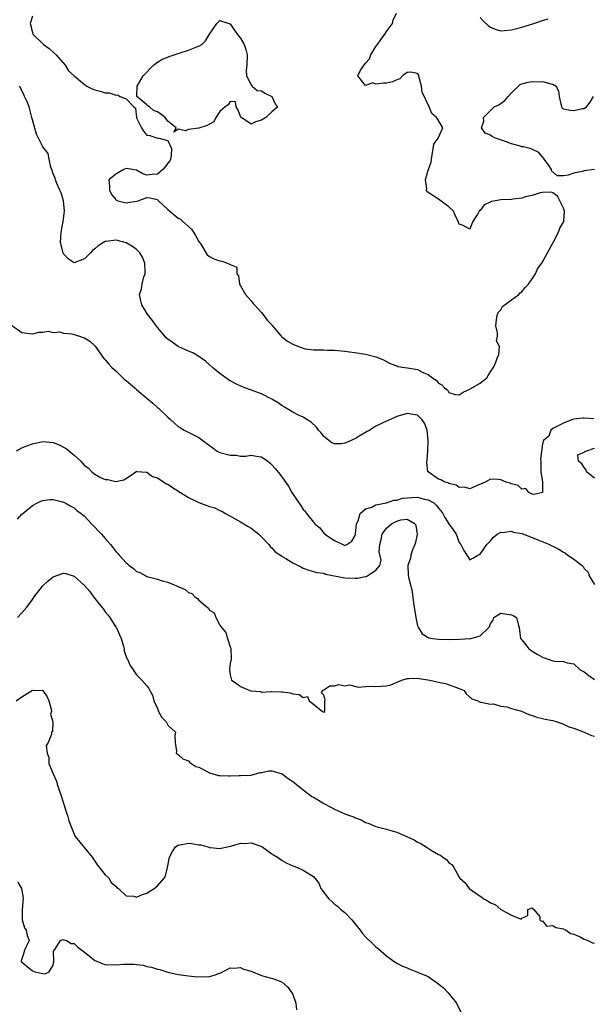
# Model space of a CAD drawing. Units: inches. Extents: x 2673000 to 2676000, y 1542000 to 1545000.
# Drawn here: x 2673309 to 2673419, y 1544305 to 1544494 of the extents above; entities that cross this region are included whole.
import ezdxf

# ---------------------------------------------------------------- set-up
doc = ezdxf.new("R2010")
doc.units = ezdxf.units.IN
doc.header["$MEASUREMENT"] = 0
doc.layers.add('LD26731542_2ft', color=95, linetype='Continuous')

msp = doc.modelspace()

# ---------------------------------------------------------------- linework, layer by layer
at = {"layer": 'LD26731542_2ft'}
for points, elevation in [([(2673311, 1544494.41), (2673310.6, 1544493), (2673311, 1544491.32), (2673311.1, 1544491), (2673313.12, 1544489), (2673314.2, 1544488.2), (2673315, 1544487.53), (2673315.56, 1544487), (2673317.28, 1544485), (2673317.92, 1544483.92), (2673319, 1544482.96), (2673321, 1544481.28), (2673321.46, 1544481), (2673322.48, 1544480.48), (2673323, 1544480.26), (2673324.03, 1544480.03), (2673325, 1544479.7), (2673325.73, 1544479.73), (2673327, 1544479.24), (2673327.34, 1544479.34), (2673327.88, 1544479), (2673329, 1544478.56), (2673330.46, 1544477), (2673330.8, 1544476.8), (2673330.97, 1544475), (2673331, 1544474.9), (2673331.94, 1544473), (2673332.33, 1544472.33), (2673333, 1544471.56), (2673333.54, 1544471.54), (2673335, 1544471.04), (2673335.1, 1544471.1), (2673335.26, 1544471), (2673337, 1544470.57), (2673337.72, 1544469), (2673337.68, 1544467.68), (2673337.52, 1544467), (2673337.37, 1544466.63), (2673337, 1544466.21), (2673336.5, 1544465.5), (2673336.04, 1544465), (2673335, 1544464.09), (2673334.02, 1544464.02), (2673333, 1544463.88), (2673332.19, 1544464.19), (2673331, 1544464.84), (2673330.21, 1544465), (2673329, 1544465.18), (2673328.9, 1544465.1), (2673328.58, 1544465), (2673327, 1544464.09), (2673325.71, 1544463), (2673325.8, 1544461.8), (2673325.82, 1544461), (2673326.22, 1544460.22), (2673327, 1544459.23), (2673327.12, 1544459.12), (2673327.41, 1544459), (2673329, 1544458.58), (2673329.35, 1544458.65), (2673331.08, 1544458.92), (2673331.34, 1544459), (2673333, 1544459.61), (2673333.57, 1544459.57), (2673335, 1544459.21), (2673335.12, 1544459.12), (2673335.24, 1544459), (2673337, 1544457.33), (2673339, 1544455.63), (2673339.44, 1544455.44), (2673339.89, 1544455), (2673341, 1544454.08), (2673341.56, 1544453.56), (2673341.92, 1544453), (2673342.36, 1544452.36), (2673343, 1544451.15), (2673343.34, 1544450.66), (2673344.6, 1544448.6), (2673345, 1544448.32), (2673345.85, 1544447.85), (2673347, 1544447.48), (2673347.38, 1544447.38), (2673348.5, 1544447), (2673349, 1544446.74), (2673350.27, 1544446.27), (2673350.29, 1544445), (2673350.59, 1544444.59), (2673350.79, 1544443), (2673351, 1544442.67), (2673351.95, 1544441), (2673352.42, 1544440.42), (2673353, 1544439.77), (2673353.33, 1544439.33), (2673353.66, 1544439), (2673355, 1544437.53), (2673355.46, 1544437), (2673356.11, 1544436.11), (2673357, 1544435.16), (2673357.06, 1544435.06), (2673357.76, 1544434.24), (2673358.78, 1544433), (2673358.89, 1544432.89), (2673360.02, 1544432.02), (2673361, 1544431.45), (2673362.14, 1544431), (2673363, 1544430.68), (2673363.42, 1544430.58), (2673365, 1544430.37), (2673366.41, 1544430.41), (2673367, 1544430.36), (2673367.67, 1544430.33), (2673369, 1544430.34), (2673371, 1544430.14), (2673373.77, 1544429.77), (2673375, 1544429.55), (2673377, 1544429.06), (2673378.46, 1544428.46), (2673379.75, 1544427.75), (2673381, 1544427.3), (2673381.21, 1544427.21), (2673382.47, 1544427), (2673383.06, 1544426.94), (2673385, 1544426.59), (2673385.88, 1544426.12), (2673387, 1544425.66), (2673387.84, 1544425), (2673388.56, 1544424.56), (2673389, 1544423.97), (2673389.65, 1544423.65), (2673390.25, 1544423), (2673390.71, 1544422.71), (2673391, 1544422.18), (2673392.2, 1544421.8), (2673393, 1544421.73), (2673393.73, 1544422.27), (2673395, 1544422.86), (2673395.08, 1544422.92), (2673397, 1544423.99), (2673398.28, 1544425), (2673398.57, 1544425.43), (2673399.3, 1544426.7), (2673399.57, 1544427), (2673400.03, 1544428.03), (2673400.34, 1544429), (2673400.58, 1544429.42), (2673400.7, 1544431), (2673400.12, 1544432.12), (2673400.31, 1544433), (2673400.35, 1544433.65), (2673400, 1544435), (2673400.17, 1544436.17), (2673400.27, 1544437), (2673400.45, 1544437.55), (2673401, 1544438.09), (2673401.32, 1544438.68), (2673403, 1544439.98), (2673404.46, 1544441), (2673404.7, 1544441.3), (2673405, 1544441.5), (2673405.66, 1544442.34), (2673406.29, 1544443), (2673407, 1544444.03), (2673407.62, 1544445), (2673408.05, 1544445.95), (2673408.84, 1544447), (2673409.93, 1544449), (2673411.1, 1544451.1), (2673412.07, 1544453), (2673412.3, 1544453.71), (2673413.11, 1544455), (2673413.1, 1544455.1), (2673413.24, 1544457), (2673413, 1544457.6), (2673411.87, 1544459.87), (2673411, 1544460.52), (2673410.66, 1544460.66), (2673409, 1544460.6), (2673408.53, 1544460.53), (2673407, 1544459.98), (2673405.73, 1544459.73), (2673405, 1544459.48), (2673403.31, 1544459.31), (2673403, 1544459.26), (2673401, 1544459.15), (2673399.17, 1544458.83), (2673399, 1544458.73), (2673397.78, 1544458.22), (2673397, 1544457.14), (2673396.9, 1544457.1), (2673396.81, 1544457), (2673396.6, 1544456.6), (2673395.6, 1544455), (2673395.44, 1544454.56), (2673395, 1544453.54), (2673393.75, 1544454.25), (2673393, 1544454.52), (2673392.79, 1544455), (2673392.21, 1544456.21), (2673391.88, 1544457), (2673391, 1544457.85), (2673389, 1544459.3), (2673387, 1544460.61), (2673386.78, 1544460.78), (2673386.61, 1544461), (2673386.74, 1544461.26), (2673386.49, 1544463), (2673387, 1544464.85), (2673387.59, 1544466.41), (2673387.64, 1544467), (2673387.8, 1544467.8), (2673387.96, 1544469), (2673388.11, 1544469.89), (2673388.92, 1544471), (2673389.82, 1544473), (2673389, 1544474.37), (2673388.65, 1544475), (2673387.72, 1544475.72), (2673387.21, 1544477), (2673385.84, 1544479.84), (2673385.74, 1544481), (2673385.32, 1544482.68), (2673385.25, 1544483), (2673385.19, 1544483.19), (2673385, 1544483.45), (2673383.66, 1544483.66), (2673383, 1544483.61), (2673382.12, 1544483), (2673381.6, 1544482.4), (2673381, 1544482.23), (2673380.18, 1544481.82), (2673379, 1544481.58), (2673378.41, 1544481.59), (2673377, 1544481.39), (2673376.4, 1544481.6), (2673375, 1544481.11), (2673373.54, 1544483), (2673374.04, 1544484.04), (2673375, 1544485.4), (2673375.74, 1544486.26), (2673376.03, 1544487), (2673377, 1544488.62), (2673377.28, 1544489), (2673377.97, 1544490.03), (2673378.72, 1544491), (2673379, 1544491.48), (2673380.16, 1544493), (2673380.33, 1544493.67), (2673380.91, 1544495)], 8462), ([(2673397, 1544494.19), (2673397.56, 1544493.56), (2673398.58, 1544492.58), (2673399, 1544492.33), (2673399.92, 1544491.92), (2673401, 1544491.64), (2673401.66, 1544491.66), (2673403, 1544491.8), (2673404.07, 1544492.07), (2673405, 1544492.31), (2673407.3, 1544493), (2673409, 1544493.58), (2673410.08, 1544493.92)], 8462), ([(2673419, 1544465), (2673417, 1544464.77), (2673416.62, 1544464.62), (2673415, 1544464.28), (2673413.89, 1544463.89), (2673413, 1544463.81), (2673411.81, 1544463.81), (2673410.74, 1544464.74), (2673410.71, 1544465), (2673410.13, 1544465.87), (2673409.31, 1544467), (2673409.2, 1544467.2), (2673408.25, 1544468.25), (2673406.93, 1544468.93), (2673406.61, 1544469), (2673405.32, 1544469.32), (2673405, 1544469.37), (2673404.48, 1544469.52), (2673403, 1544469.91), (2673401.51, 1544470.49), (2673399.96, 1544471), (2673399.34, 1544471.34), (2673399, 1544471.61), (2673398, 1544472), (2673397.29, 1544473), (2673397.73, 1544474.27), (2673397.67, 1544475), (2673399, 1544476.35), (2673399.72, 1544477), (2673400.57, 1544477.43), (2673401.78, 1544478.22), (2673402.4, 1544479), (2673403, 1544479.71), (2673404.72, 1544481.28), (2673405, 1544481.45), (2673406.24, 1544481.76), (2673407, 1544481.91), (2673408.18, 1544481.82), (2673409, 1544481.88), (2673410.58, 1544481.42), (2673411, 1544481.38), (2673411.64, 1544481), (2673412.06, 1544480.06), (2673412.17, 1544479), (2673412.62, 1544477), (2673412.79, 1544476.79), (2673413, 1544476.67), (2673414.36, 1544476.36), (2673415, 1544476.32), (2673416.69, 1544476.69), (2673417, 1544476.71), (2673417.45, 1544477), (2673418.11, 1544477.89), (2673418.81, 1544479)], 8462), ([(2673418.84, 1544417.16), (2673417, 1544417.29), (2673416.76, 1544417.24), (2673415, 1544417.07), (2673414.72, 1544417), (2673413, 1544416.28), (2673411.6, 1544415.6), (2673411, 1544415.26), (2673410.57, 1544415), (2673410.21, 1544413.79), (2673409.19, 1544413), (2673409, 1544412.32), (2673408.6, 1544409.4), (2673408.67, 1544409), (2673408.69, 1544408.69), (2673408.69, 1544407), (2673409.01, 1544405), (2673409, 1544403), (2673407.38, 1544402.62), (2673407, 1544402.68), (2673406.33, 1544403), (2673405.75, 1544403.75), (2673405, 1544403.67), (2673404.32, 1544404.32), (2673403, 1544404.66), (2673402.78, 1544404.78), (2673402.03, 1544405), (2673401, 1544405.42), (2673400.48, 1544405.52), (2673399, 1544405.58), (2673397.99, 1544405), (2673396.29, 1544404.29), (2673395, 1544403.69), (2673394.01, 1544404.01), (2673393, 1544403.97), (2673392.4, 1544404.41), (2673391, 1544404.72), (2673390.83, 1544404.83), (2673390.22, 1544405), (2673389.45, 1544405.45), (2673389, 1544405.57), (2673387, 1544406.95), (2673386.96, 1544407), (2673386.77, 1544408.77), (2673386.82, 1544409.18), (2673386.95, 1544411), (2673387.02, 1544413), (2673386.8, 1544415), (2673386.3, 1544416.3), (2673385.8, 1544417), (2673385, 1544417.84), (2673384.05, 1544417.95), (2673383, 1544418.14), (2673381, 1544417.56), (2673380.6, 1544417.4), (2673379, 1544416.7), (2673377, 1544415.71), (2673375.82, 1544415), (2673375.29, 1544414.71), (2673373.79, 1544413.79), (2673373, 1544413.33), (2673372.74, 1544413.26), (2673372.25, 1544413), (2673371, 1544412.47), (2673370.33, 1544412.33), (2673369, 1544412.35), (2673368.52, 1544412.52), (2673367, 1544413.76), (2673366.45, 1544414.45), (2673365.94, 1544415), (2673365.55, 1544415.55), (2673364.53, 1544416.53), (2673363.72, 1544417), (2673363, 1544417.49), (2673362.13, 1544417.87), (2673361, 1544418.42), (2673360.04, 1544419), (2673359.4, 1544419.4), (2673359, 1544419.62), (2673358.19, 1544420.19), (2673357, 1544420.92), (2673355, 1544421.94), (2673351.3, 1544423.3), (2673349.92, 1544423.92), (2673349, 1544424.44), (2673348.65, 1544424.65), (2673347, 1544425.86), (2673345.61, 1544427), (2673344.22, 1544428.22), (2673343, 1544429.08), (2673341.84, 1544429.84), (2673341, 1544430.16), (2673339, 1544431.05), (2673337.87, 1544431.87), (2673337, 1544432.42), (2673336.7, 1544432.7), (2673336.42, 1544433), (2673335, 1544434.66), (2673334.04, 1544436.04), (2673333.28, 1544437), (2673333, 1544437.4), (2673332.01, 1544439), (2673331.8, 1544439.8), (2673331.56, 1544441), (2673331.93, 1544442.07), (2673332.06, 1544443), (2673332.42, 1544444.42), (2673332.64, 1544445), (2673332.66, 1544445.34), (2673332.59, 1544447), (2673332.14, 1544448.14), (2673331.63, 1544449), (2673331, 1544449.64), (2673330.25, 1544450.25), (2673329, 1544450.92), (2673327.35, 1544451.35), (2673327, 1544451.41), (2673325.16, 1544451.16), (2673325, 1544451.16), (2673324.68, 1544451), (2673323.63, 1544450.37), (2673323, 1544449.77), (2673322.54, 1544449.46), (2673322.15, 1544449), (2673321, 1544447.83), (2673319, 1544447.11), (2673317.86, 1544447.86), (2673317, 1544448.82), (2673316.91, 1544449), (2673316.4, 1544451), (2673316.51, 1544453), (2673316.93, 1544455), (2673317.19, 1544457), (2673317, 1544459), (2673316.5, 1544460.5), (2673316.29, 1544461), (2673315.69, 1544462.31), (2673315.41, 1544463), (2673315.35, 1544463.35), (2673315, 1544464.18), (2673314.8, 1544464.8), (2673314.55, 1544465.45), (2673314.22, 1544467), (2673314.05, 1544468.05), (2673313, 1544469.36), (2673312.18, 1544471), (2673311.8, 1544471.8), (2673311, 1544474.54), (2673310.91, 1544475), (2673310.51, 1544476.51), (2673310.35, 1544477), (2673309.99, 1544477.99), (2673309.51, 1544479), (2673309.37, 1544479.37), (2673309, 1544480.11), (2673308.72, 1544480.72), (2673308.55, 1544481)], 8464), ([(2673307, 1544435.12), (2673309, 1544433.72), (2673310.45, 1544433.55), (2673311, 1544433.46), (2673312.25, 1544433.75), (2673313, 1544433.76), (2673314.04, 1544433.96), (2673315, 1544433.74), (2673316.19, 1544433.81), (2673317, 1544433.56), (2673318.57, 1544433.43), (2673320.07, 1544433), (2673320.77, 1544432.77), (2673321, 1544432.7), (2673322.04, 1544432.04), (2673323.08, 1544431.08), (2673324.72, 1544428.72), (2673325, 1544428.44), (2673325.65, 1544427.65), (2673326.25, 1544427), (2673327, 1544426.33), (2673328.71, 1544424.71), (2673329, 1544424.52), (2673329.82, 1544423.82), (2673330.73, 1544423), (2673331, 1544422.79), (2673333.05, 1544421.05), (2673334.12, 1544420.12), (2673335, 1544419.33), (2673335.19, 1544419.19), (2673337, 1544417.45), (2673337.55, 1544417), (2673338.3, 1544416.3), (2673339, 1544415.7), (2673339.43, 1544415.43), (2673340.18, 1544415), (2673343, 1544413.53), (2673343.72, 1544413), (2673345, 1544412), (2673345.61, 1544411.61), (2673346.38, 1544411), (2673347, 1544410.7), (2673349, 1544410.16), (2673350.15, 1544410.15), (2673351, 1544410.01), (2673351.99, 1544410.01), (2673353, 1544410.16), (2673354.05, 1544409.95), (2673355, 1544409.83), (2673356.22, 1544409), (2673356.65, 1544408.65), (2673357, 1544408.32), (2673357.62, 1544407.62), (2673358.52, 1544406.52), (2673360.19, 1544404.19), (2673360.86, 1544403), (2673362.19, 1544401), (2673362.54, 1544400.54), (2673363, 1544399.77), (2673363.4, 1544399.4), (2673363.67, 1544399), (2673365, 1544397.29), (2673365.17, 1544397.17), (2673365.24, 1544397), (2673366.24, 1544396.24), (2673367, 1544395.2), (2673367.11, 1544395.11), (2673367.16, 1544395), (2673369, 1544393.82), (2673370.61, 1544393), (2673370.9, 1544392.9), (2673371, 1544392.85), (2673371.4, 1544393), (2673372.34, 1544393.66), (2673373, 1544394.78), (2673373.07, 1544395.08), (2673373.26, 1544397), (2673373.59, 1544397.59), (2673373.98, 1544399), (2673375, 1544399.9), (2673376.22, 1544400.22), (2673377, 1544400.65), (2673379, 1544401.01), (2673380.45, 1544401.55), (2673381, 1544401.56), (2673382.09, 1544401.91), (2673383, 1544402), (2673383.94, 1544402.06), (2673385, 1544402.09), (2673386.25, 1544401.75), (2673387, 1544401.61), (2673388.1, 1544401), (2673388.59, 1544400.59), (2673389, 1544400.01), (2673389.47, 1544399.47), (2673389.82, 1544399), (2673390.21, 1544398.21), (2673391, 1544396.98), (2673391.84, 1544395.84), (2673392.42, 1544395), (2673393, 1544393.43), (2673393.3, 1544393), (2673393.85, 1544391.85), (2673394.44, 1544391), (2673395, 1544390.11), (2673395.59, 1544390.4), (2673396.56, 1544391), (2673397, 1544391.19), (2673398.32, 1544393), (2673398.63, 1544393.37), (2673399, 1544393.73), (2673399.58, 1544394.42), (2673400.29, 1544395), (2673401, 1544395.38), (2673401.32, 1544395.32), (2673403, 1544395.58), (2673403.4, 1544395.4), (2673405, 1544395.15), (2673407, 1544394.34), (2673408.06, 1544393.94), (2673410.32, 1544393), (2673410.77, 1544392.77), (2673411, 1544392.68), (2673412.12, 1544392.12), (2673413, 1544391.53), (2673413.37, 1544391.37), (2673413.86, 1544391), (2673414.56, 1544390.56), (2673415, 1544390.18), (2673416.61, 1544389), (2673416.82, 1544388.82), (2673417, 1544388.45), (2673417.74, 1544387.74), (2673417.95, 1544387), (2673419, 1544385.36)], 8466), ([(2673307.92, 1544411), (2673309, 1544411.57), (2673309.96, 1544411.96), (2673311, 1544412.37), (2673313, 1544412.79), (2673315, 1544412.6), (2673316.13, 1544412.13), (2673317, 1544411.71), (2673317.47, 1544411.47), (2673319, 1544410.18), (2673320.28, 1544409), (2673320.64, 1544408.64), (2673321, 1544408.21), (2673321.71, 1544407.71), (2673322.39, 1544407), (2673323, 1544406.51), (2673324.11, 1544405.89), (2673325, 1544405.49), (2673325.49, 1544405.49), (2673327, 1544405.12), (2673328.58, 1544405.42), (2673329.8, 1544406.2), (2673330.88, 1544407), (2673331, 1544407.1), (2673331.06, 1544407.06), (2673333, 1544406.9), (2673334.06, 1544406.06), (2673335, 1544405.81), (2673336.26, 1544405), (2673336.7, 1544404.7), (2673337, 1544404.58), (2673337.94, 1544403.94), (2673339.42, 1544403), (2673341, 1544402.05), (2673343, 1544401.1), (2673344.53, 1544400.53), (2673345, 1544400.33), (2673346.05, 1544400.05), (2673347, 1544399.53), (2673347.4, 1544399.4), (2673348.06, 1544399), (2673349.97, 1544397.97), (2673351, 1544397.39), (2673351.63, 1544397), (2673352.45, 1544396.45), (2673353, 1544396.15), (2673354.47, 1544395), (2673355, 1544394.51), (2673356.42, 1544393), (2673356.67, 1544392.67), (2673357, 1544392.37), (2673357.64, 1544391.64), (2673358.82, 1544390.82), (2673359, 1544390.73), (2673359.66, 1544390.34), (2673361, 1544389.53), (2673362.07, 1544389), (2673362.7, 1544388.7), (2673363, 1544388.49), (2673364.12, 1544388.12), (2673365, 1544387.86), (2673365.63, 1544387.63), (2673367, 1544387.51), (2673367.32, 1544387.32), (2673371, 1544386.6), (2673373, 1544386.56), (2673373.44, 1544386.56), (2673375, 1544386.9), (2673375.1, 1544386.9), (2673375.35, 1544387), (2673377, 1544388.11), (2673377.71, 1544389), (2673378.01, 1544389.99), (2673377.64, 1544391.64), (2673377.73, 1544393), (2673378, 1544394), (2673378.17, 1544395), (2673379, 1544396.17), (2673379.96, 1544397), (2673381, 1544397.52), (2673381.74, 1544397.74), (2673383, 1544397.86), (2673384.5, 1544397), (2673384.64, 1544396.64), (2673384.93, 1544395), (2673384.6, 1544393.4), (2673384.47, 1544393), (2673384.03, 1544392.03), (2673383.69, 1544391), (2673383.61, 1544390.39), (2673383.1, 1544389), (2673383.17, 1544387.17), (2673383.22, 1544386.78), (2673383.66, 1544385), (2673383.95, 1544383.95), (2673384.18, 1544381.82), (2673384.34, 1544381), (2673384.63, 1544379), (2673385, 1544377.41), (2673385.14, 1544377), (2673385.87, 1544375.87), (2673387.13, 1544375.13), (2673387.94, 1544375), (2673389, 1544374.85), (2673391, 1544374.82), (2673393.13, 1544374.87), (2673395.03, 1544374.97), (2673395.2, 1544375), (2673397, 1544375.48), (2673398.61, 1544377), (2673398.79, 1544377.21), (2673399, 1544377.87), (2673399.48, 1544378.52), (2673399.65, 1544379), (2673401, 1544379.84), (2673401.74, 1544379.74), (2673403, 1544379.52), (2673403.37, 1544379.37), (2673403.97, 1544379), (2673404.29, 1544377.71), (2673404.53, 1544377), (2673404.59, 1544376.59), (2673404.73, 1544375), (2673405, 1544374.72), (2673405.77, 1544373.77), (2673406.33, 1544373), (2673406.73, 1544372.73), (2673407, 1544372.58), (2673407.95, 1544371.95), (2673409, 1544371.37), (2673409.28, 1544371.28), (2673410.07, 1544371), (2673411, 1544370.71), (2673411.37, 1544370.63), (2673413, 1544370.56), (2673413.7, 1544370.3), (2673415, 1544370.15), (2673416.24, 1544369), (2673416.71, 1544368.71), (2673417, 1544368.59), (2673417.88, 1544367.88), (2673419, 1544367.14)], 8468), ([(2673419, 1544405.73), (2673417.46, 1544407), (2673417.38, 1544407.38), (2673417, 1544407.79), (2673416.51, 1544408.51), (2673415.89, 1544409), (2673415.75, 1544410.25), (2673417, 1544410.74), (2673417.1, 1544410.9), (2673419, 1544411.49)], 8464), ([(2673308.14, 1544397.86), (2673309, 1544398.84), (2673309.16, 1544399), (2673311, 1544400.48), (2673311.96, 1544401), (2673312.64, 1544401.36), (2673313, 1544401.48), (2673314.34, 1544401.66), (2673315, 1544401.64), (2673316.76, 1544401.24), (2673317, 1544401.16), (2673317.32, 1544401), (2673318.36, 1544400.36), (2673319, 1544400.08), (2673319.55, 1544399.55), (2673320.36, 1544399), (2673321, 1544398.48), (2673322.37, 1544397), (2673323, 1544396.38), (2673323.64, 1544395.64), (2673324.28, 1544395), (2673325, 1544394.15), (2673326.01, 1544393), (2673326.45, 1544392.45), (2673327, 1544391.7), (2673327.35, 1544391.35), (2673327.64, 1544391), (2673329, 1544389.48), (2673329.29, 1544389.29), (2673329.59, 1544389), (2673330.4, 1544388.4), (2673331, 1544387.85), (2673331.62, 1544387.62), (2673332.76, 1544387), (2673333, 1544386.89), (2673335, 1544386.38), (2673335.92, 1544386.08), (2673337, 1544385.79), (2673340.36, 1544384.36), (2673341, 1544383.8), (2673341.62, 1544383.62), (2673342.2, 1544383), (2673342.69, 1544382.69), (2673343, 1544382.31), (2673344.58, 1544381), (2673344.82, 1544380.82), (2673345, 1544380.45), (2673345.89, 1544379.89), (2673346.26, 1544379), (2673347, 1544377.57), (2673347.38, 1544377), (2673348.16, 1544376.16), (2673348.48, 1544375), (2673349, 1544373.39), (2673349.14, 1544373.14), (2673349.13, 1544373), (2673349.21, 1544371.21), (2673349.18, 1544371), (2673349, 1544370.17), (2673348.83, 1544369.17), (2673348.84, 1544369), (2673348.88, 1544368.88), (2673349, 1544367.99), (2673349.22, 1544367), (2673350.31, 1544366.31), (2673351, 1544365.78), (2673352.77, 1544365), (2673352.96, 1544364.96), (2673353, 1544364.93), (2673354.81, 1544364.81), (2673355, 1544364.7), (2673356.84, 1544364.84), (2673357, 1544364.8), (2673358.77, 1544364.77), (2673359, 1544364.75), (2673360.53, 1544364.53), (2673361, 1544364.38), (2673362.24, 1544364.24), (2673363, 1544363.69), (2673363.82, 1544363.82), (2673364.15, 1544363), (2673365, 1544362.39), (2673366.73, 1544361), (2673366.93, 1544360.93), (2673367, 1544360.85), (2673367.2, 1544361), (2673367.2, 1544362.8), (2673367.17, 1544363), (2673367.23, 1544363.23), (2673367, 1544364.11), (2673366.55, 1544364.55), (2673366.74, 1544365), (2673367, 1544365.15), (2673368.13, 1544365.87), (2673369, 1544365.9), (2673369.87, 1544366.13), (2673371, 1544365.87), (2673371.93, 1544366.07), (2673373.63, 1544365.63), (2673375, 1544365.78), (2673376.15, 1544365.85), (2673377, 1544365.76), (2673379, 1544365.91), (2673379.88, 1544366.12), (2673381.99, 1544367), (2673383, 1544367.29), (2673383.28, 1544367.28), (2673385, 1544367.35), (2673385.32, 1544367.32), (2673387.37, 1544367), (2673389, 1544366.59), (2673390.36, 1544366.36), (2673392.44, 1544365.56), (2673393, 1544365.4), (2673393.94, 1544365), (2673394.34, 1544364.34), (2673395.39, 1544363.39), (2673396.58, 1544363), (2673397, 1544362.74), (2673397.22, 1544362.78), (2673399, 1544362.36), (2673399.58, 1544362.42), (2673401, 1544362.01), (2673402.14, 1544361.86), (2673403, 1544361.57), (2673404.98, 1544361.02), (2673406.39, 1544360.39), (2673407, 1544360.21), (2673407.88, 1544359.88), (2673409, 1544359.63), (2673409.49, 1544359.49), (2673411, 1544359.22), (2673411.83, 1544359), (2673413, 1544358.57), (2673414.04, 1544358.04), (2673415, 1544357.76), (2673417, 1544356.98), (2673418.37, 1544356.37), (2673419, 1544356.25)], 8470), ([(2673308.11, 1544379), (2673309, 1544379.88), (2673309.93, 1544381), (2673311, 1544382.5), (2673311.32, 1544383), (2673312.92, 1544385), (2673313, 1544385.09), (2673313.99, 1544386.01), (2673315, 1544386.83), (2673317, 1544387.53), (2673317.44, 1544387.44), (2673319, 1544386.97), (2673321, 1544385.17), (2673322, 1544384), (2673322.74, 1544383), (2673324.32, 1544381), (2673324.63, 1544380.63), (2673325, 1544380.13), (2673325.52, 1544379.52), (2673325.89, 1544379), (2673327, 1544377.19), (2673327.13, 1544377), (2673327.7, 1544375.7), (2673328.03, 1544375), (2673328.51, 1544373.49), (2673328.61, 1544373), (2673328.63, 1544372.63), (2673329.15, 1544371.15), (2673329.25, 1544371), (2673329.78, 1544369.78), (2673330.36, 1544369), (2673331, 1544368.03), (2673331.49, 1544367.49), (2673332.05, 1544367), (2673333, 1544365.9), (2673333.38, 1544365.38), (2673333.56, 1544365), (2673334.08, 1544364.08), (2673334.33, 1544363), (2673335, 1544361.56), (2673335.24, 1544361), (2673335.84, 1544359.84), (2673336.67, 1544359), (2673337, 1544358.36), (2673338.46, 1544357), (2673338.37, 1544356.37), (2673338.44, 1544355), (2673338.66, 1544353.34), (2673338.64, 1544353), (2673339, 1544352.71), (2673339.91, 1544351.91), (2673341, 1544351.53), (2673341.21, 1544351.21), (2673342.4, 1544350.4), (2673343, 1544350.27), (2673344.45, 1544349.55), (2673345, 1544349.22), (2673346.72, 1544348.72), (2673347, 1544348.67), (2673348.65, 1544348.65), (2673349, 1544348.62), (2673350.71, 1544348.71), (2673351, 1544348.68), (2673353, 1544348.77), (2673354.76, 1544349.24), (2673355, 1544349.26), (2673356.41, 1544349.59), (2673357, 1544349.61), (2673357.44, 1544349.44), (2673359, 1544349.03), (2673360.13, 1544348.13), (2673361, 1544347.56), (2673361.65, 1544347), (2673363, 1544345.92), (2673364.68, 1544344.68), (2673365, 1544344.5), (2673365.93, 1544343.93), (2673367, 1544343.3), (2673367.21, 1544343.21), (2673369, 1544342.25), (2673370.41, 1544341.59), (2673371, 1544341.35), (2673371.91, 1544341), (2673372.73, 1544340.73), (2673373, 1544340.58), (2673374.18, 1544340.18), (2673375, 1544339.7), (2673375.51, 1544339.51), (2673377, 1544338.87), (2673379, 1544338.38), (2673379.87, 1544338.13), (2673381, 1544337.83), (2673384.32, 1544336.31), (2673385, 1544335.89), (2673385.64, 1544335.64), (2673386.61, 1544335), (2673387, 1544334.77), (2673387.76, 1544334.24), (2673389, 1544333.51), (2673389.38, 1544333.38), (2673389.85, 1544333), (2673390.57, 1544332.57), (2673391, 1544331.94), (2673391.58, 1544331.58), (2673391.95, 1544331), (2673393, 1544329.19), (2673393.13, 1544329), (2673394.11, 1544328.11), (2673394.89, 1544327), (2673395.33, 1544326.67), (2673397, 1544325.51), (2673397.34, 1544325.34), (2673397.72, 1544325), (2673398.56, 1544324.56), (2673399, 1544324.22), (2673399.91, 1544323.91), (2673400.95, 1544323), (2673401.12, 1544322.88), (2673403, 1544321.9), (2673404.87, 1544321.13), (2673405, 1544321.31), (2673406.19, 1544321.81), (2673406.19, 1544323), (2673407, 1544323.31), (2673407.12, 1544323.12), (2673407.32, 1544323), (2673408.45, 1544321.55), (2673408.45, 1544321), (2673408.72, 1544320.72), (2673409, 1544320.78), (2673409.75, 1544319.75), (2673411, 1544319.91), (2673411.52, 1544319.52), (2673413, 1544319.28), (2673413.16, 1544319.16), (2673413.52, 1544319), (2673414.34, 1544318.34), (2673415, 1544318.21), (2673416.34, 1544317.66), (2673417, 1544317.28), (2673417.69, 1544317), (2673418.57, 1544316.57), (2673419, 1544316.51)], 8472), ([(2673307.9, 1544363), (2673309, 1544363.78), (2673311, 1544365.04), (2673313, 1544365.02), (2673313.02, 1544365), (2673313.81, 1544363.81), (2673314.14, 1544363), (2673314.58, 1544361.42), (2673314.64, 1544361), (2673314.49, 1544360.49), (2673314.94, 1544359), (2673314.84, 1544357.16), (2673314.68, 1544357), (2673314.64, 1544356.64), (2673314, 1544355), (2673313.64, 1544354.36), (2673313.84, 1544353), (2673314.15, 1544352.15), (2673314.13, 1544351), (2673315, 1544349), (2673315.63, 1544347.63), (2673315.76, 1544347), (2673316.12, 1544345.88), (2673316.6, 1544344.6), (2673317.55, 1544341.55), (2673317.74, 1544341), (2673318, 1544340), (2673318.36, 1544339), (2673319, 1544337.4), (2673319.24, 1544337), (2673322.49, 1544333), (2673323, 1544332.26), (2673323.5, 1544331.5), (2673325, 1544329.63), (2673325.65, 1544329), (2673326.13, 1544328.13), (2673327, 1544327.46), (2673327.22, 1544327.22), (2673327.55, 1544327), (2673329, 1544325.59), (2673330.46, 1544325.54), (2673331, 1544325.34), (2673332.12, 1544325.88), (2673333, 1544326.08), (2673334.36, 1544327), (2673335, 1544327.51), (2673336.28, 1544329), (2673336.57, 1544329.43), (2673336.98, 1544331), (2673337.31, 1544333), (2673337.91, 1544334.09), (2673338.49, 1544335), (2673339, 1544335.35), (2673341, 1544335.68), (2673341.65, 1544335.65), (2673343, 1544335.36), (2673343.36, 1544335.36), (2673344.69, 1544335), (2673345, 1544334.88), (2673345.15, 1544334.85), (2673347, 1544334.67), (2673347.28, 1544334.72), (2673348.46, 1544335), (2673349.12, 1544335.12), (2673351, 1544335.67), (2673351.65, 1544335.65), (2673353, 1544335.76), (2673355.06, 1544335.06), (2673357, 1544333.67), (2673358.09, 1544333), (2673359, 1544332.39), (2673359.89, 1544331.89), (2673361, 1544331.33), (2673361.91, 1544331), (2673363, 1544330.51), (2673364.34, 1544329.66), (2673365, 1544329.3), (2673365.28, 1544329), (2673366, 1544328), (2673366.43, 1544327), (2673366.69, 1544326.69), (2673367, 1544326.21), (2673367.94, 1544325), (2673368.51, 1544324.51), (2673369, 1544324.02), (2673369.6, 1544323.6), (2673370.27, 1544323), (2673371, 1544322.39), (2673372.37, 1544321), (2673373.97, 1544319), (2673374.39, 1544318.39), (2673375, 1544317.73), (2673376.38, 1544316.38), (2673377, 1544315.79), (2673377.45, 1544315.45), (2673377.99, 1544315), (2673379, 1544314.1), (2673380.5, 1544313), (2673380.8, 1544312.8), (2673381, 1544312.68), (2673382.08, 1544312.08), (2673383, 1544311.75), (2673383.49, 1544311.49), (2673384.82, 1544311), (2673385, 1544310.95), (2673387, 1544310.11), (2673388.84, 1544308.84), (2673389.95, 1544307.95), (2673390.84, 1544307), (2673392.48, 1544305), (2673393.45, 1544303)], 8474), ([(2673308.23, 1544328.23), (2673308.93, 1544327), (2673309.23, 1544325.23), (2673309.01, 1544323), (2673309.02, 1544321), (2673309.48, 1544319.48), (2673309.82, 1544319), (2673310, 1544318), (2673310.39, 1544317), (2673309.76, 1544315.76), (2673309.4, 1544315), (2673309.33, 1544314.67), (2673309, 1544313.52), (2673308.86, 1544313.14), (2673308.85, 1544313), (2673310, 1544312), (2673311, 1544311.19), (2673311.16, 1544311.16), (2673311.47, 1544311), (2673313, 1544310.67), (2673313.36, 1544310.64), (2673314.23, 1544311), (2673315, 1544312.3), (2673315.14, 1544313), (2673315.05, 1544315), (2673315.28, 1544315.28), (2673316.37, 1544317), (2673316.81, 1544317.19), (2673317, 1544317.18), (2673317.12, 1544317.12), (2673317.57, 1544317), (2673318.47, 1544316.47), (2673319, 1544316.45), (2673319.74, 1544315.74), (2673320.77, 1544315), (2673321, 1544314.8), (2673321.9, 1544314.1), (2673323, 1544313.2), (2673323.48, 1544313), (2673324.53, 1544312.53), (2673325, 1544312.43), (2673327, 1544312.32), (2673328.48, 1544312.48), (2673329, 1544312.46), (2673330.5, 1544312.5), (2673331, 1544312.42), (2673332.26, 1544312.26), (2673333, 1544312.04), (2673333.9, 1544311.9), (2673335, 1544311.54), (2673335.45, 1544311.45), (2673337, 1544310.97), (2673339, 1544310.48), (2673339.54, 1544310.46), (2673341, 1544310.23), (2673342.14, 1544310.14), (2673343.95, 1544310.05), (2673345, 1544310.11), (2673345.72, 1544310.28), (2673347, 1544310.74), (2673347.17, 1544310.83), (2673349, 1544311.77), (2673349.68, 1544311.68), (2673351, 1544311.82), (2673351.55, 1544311.55), (2673353, 1544311.11), (2673355, 1544310.31), (2673357.59, 1544309.59), (2673359, 1544309.04), (2673360.07, 1544308.07), (2673360.84, 1544307), (2673361, 1544306.63), (2673361.61, 1544305), (2673361.71, 1544303.71)], 8476)]:
    msp.add_lwpolyline(points, dxfattribs=dict(at, elevation=elevation))
at = {"layer": 'LD26731542_2ft', "elevation": 8462}
msp.add_lwpolyline([(2673353, 1544473.67), (2673351.02, 1544475.02), (2673350.49, 1544476.49), (2673350.14, 1544477), (2673349.99, 1544478), (2673349, 1544478.03), (2673348.61, 1544477.39), (2673348, 1544477), (2673347, 1544476.11), (2673346.26, 1544475), (2673345.84, 1544474.16), (2673345, 1544473.73), (2673344.55, 1544473.45), (2673342.96, 1544472.96), (2673341, 1544472.68), (2673340.44, 1544472.44), (2673339, 1544472.71), (2673338.19, 1544472.19), (2673338.61, 1544473), (2673337, 1544474.26), (2673336.5, 1544475), (2673335.64, 1544475.64), (2673335, 1544476.06), (2673334.29, 1544476.29), (2673333.52, 1544477), (2673333.2, 1544477.2), (2673333, 1544477.4), (2673331.08, 1544479), (2673331.06, 1544479.06), (2673331.1, 1544481), (2673331.82, 1544482.18), (2673332.27, 1544483), (2673334.25, 1544485), (2673335, 1544485.58), (2673335.86, 1544486.14), (2673337.3, 1544486.7), (2673339, 1544487.24), (2673339.37, 1544487.37), (2673341, 1544487.88), (2673342.56, 1544488.56), (2673343, 1544488.7), (2673343.53, 1544489), (2673344.28, 1544489.72), (2673345, 1544490.96), (2673346.43, 1544493), (2673347, 1544493.59), (2673348.95, 1544492.95), (2673349, 1544492.95), (2673349.78, 1544491.78), (2673350.62, 1544490.62), (2673351, 1544490.23), (2673351.68, 1544489), (2673352.02, 1544488.02), (2673352.23, 1544487), (2673352.22, 1544485), (2673352.05, 1544484.05), (2673352.15, 1544483), (2673353, 1544481.22), (2673353.23, 1544481), (2673354.17, 1544480.17), (2673355, 1544480.1), (2673355.62, 1544479.62), (2673356.99, 1544479), (2673357.62, 1544477.62), (2673358.13, 1544477), (2673357, 1544476.04), (2673355.86, 1544475), (2673355.32, 1544474.68), (2673355, 1544474.45), (2673353.85, 1544474.15)], close=True, dxfattribs=at)

doc.saveas('drawing.dxf')
